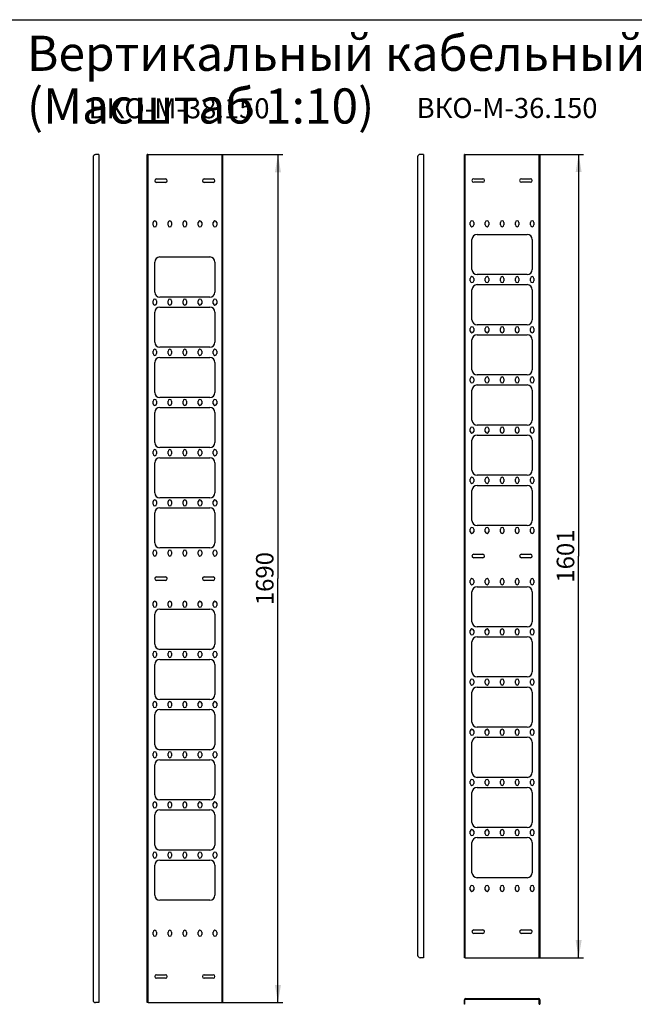
# Model space of a CAD drawing. Units: millimetres. Extents: x 0 to 594, y 0 to 420.
# Drawn here: x 200 to 323, y 224 to 420 of the extents above; entities that cross this region are included whole.
import ezdxf

# ---------------------------------------------------------------- set-up
doc = ezdxf.new("R2010")
doc.units = ezdxf.units.MM
doc.header["$LTSCALE"] = 32.67
doc.layers.get('0').update_dxf_attribs({"linetype": 'CONTINUOUS'})
doc.layers.add('02___PRT_ALL_AXES', color=7, linetype='CONTINUOUS')
doc.styles.get("Standard").update_dxf_attribs({"font": 'gost.ttf'})
doc.dimstyles.new('DIMSTYLE_5', dxfattribs={"dimtxt": 3.5, "dimasz": 3.5, "dimexe": 1, "dimexo": 0, "dimgap": 0.875, "dimtad": 1, "dimdec": 3, "dimlfac": 10, "dimtxsty": 'STANDARD', "dimblk": '_FILLED', "dimblk1": '_FILLED', "dimblk2": '_FILLED', "dimcen": 0.09, "dimadec": 0, "dimazin": 0, "dimtp": 1.2, "dimtm": 1.2, "dimtfac": 1, "dimtdec": 3, "dimtofl": 0, "dimtmove": 0, "dimatfit": 3, "dimldrblk": '_FILLED', "dimfxl": 1, "dimtolj": 1, "dimarcsym": 0})

# ---------------------------------------------------------------- blocks, each defined once
blk = doc.blocks.new('_FILLED')
at = {"color": 0, "linetype": 'BYBLOCK'}
blk.add_solid([(0, 0), (-1, 0.171), (-1, -0.171)], dxfattribs=at)
blk = doc.blocks.new('*D7')
at = {"color": 2, "linetype": 'CONTINUOUS'}
for p, q in [((240.52, 393.1), (252.81, 393.1)), ((251.81, 393.1), (251.81, 308.6)), ((251.81, 224.1), (251.81, 308.6)), ((240.52, 224.1), (252.81, 224.1))]:
    blk.add_line(p, q, dxfattribs=at)
at = {"color": 2, "linetype": 'CONTINUOUS', "xscale": 3.5, "yscale": 3.5, "zscale": 3.5}
for p, rotation in [((251.81, 393.1), 90), ((251.81, 224.1), 270)]:
    blk.add_blockref('_FILLED', p, dxfattribs=dict(at, rotation=rotation))
at = {"color": 2, "linetype": 'CONTINUOUS', "insert": (247.43, 308.6), "char_height": 3.5, "width": 8.3511, "attachment_point": 2, "rotation": 90, "line_spacing_factor": 0.9}
blk.add_mtext('1690', dxfattribs=at)
blk = doc.blocks.new('*D8')
at = {"color": 2, "linetype": 'CONTINUOUS'}
for p, q in [((303.75, 393.14), (312.75, 393.14)), ((311.75, 393.14), (311.75, 313.09)), ((311.75, 233.04), (311.75, 313.09)), ((303.75, 233.04), (312.75, 233.04))]:
    blk.add_line(p, q, dxfattribs=at)
at = {"color": 2, "linetype": 'CONTINUOUS', "xscale": 3.5, "yscale": 3.5, "zscale": 3.5}
for p, rotation in [((311.75, 393.14), 90), ((311.75, 233.04), 270)]:
    blk.add_blockref('_FILLED', p, dxfattribs=dict(at, rotation=rotation))
at = {"color": 2, "linetype": 'CONTINUOUS', "insert": (307.38, 313.09), "char_height": 3.5, "width": 7.5919, "attachment_point": 2, "rotation": 90, "line_spacing_factor": 0.9}
blk.add_mtext('1601', dxfattribs=at)

msp = doc.modelspace()

# ---------------------------------------------------------------- linework, layer by layer
at = {"color": 7, "linetype": 'CONTINUOUS'}
for p, q in [((0, 420), (594, 420)), ((225.85839, 393.10171), (225.75839, 393.10171)), ((225.85839, 393.10171), (225.85839, 224.10171)), ((225.9161, 393.10171), (240.75839, 393.10171)), ((240.65839, 224.10171), (240.65839, 393.10171)), ((289.09132, 393.13956), (288.99132, 393.13956)), ((289.09132, 393.13956), (289.09132, 233.03956)), ((289.14903, 393.13956), (303.99132, 393.13956)), ((303.89132, 233.03956), (303.89132, 393.13956)), ((227.60839, 388.25171), (229.40839, 388.25171)), ((229.40839, 387.55171), (227.60839, 387.55171)), ((237.10839, 388.25171), (238.90839, 388.25171)), ((238.90839, 387.55171), (237.10839, 387.55171)), ((290.84132, 388.28956), (292.64132, 388.28956)), ((292.64132, 387.58956), (290.84132, 387.58956)), ((300.34132, 388.28956), (302.14132, 388.28956)), ((302.14132, 387.58956), (300.34132, 387.58956)), ((226.90839, 379.05171), (226.90839, 379.55171)), ((227.60839, 379.55171), (227.60839, 379.05171)), ((229.90839, 379.05171), (229.90839, 379.55171)), ((230.60839, 379.55171), (230.60839, 379.05171)), ((232.90839, 379.05171), (232.90839, 379.55171)), ((233.60839, 379.55171), (233.60839, 379.05171)), ((235.90839, 379.05171), (235.90839, 379.55171)), ((236.60839, 379.55171), (236.60839, 379.05171)), ((238.90839, 379.05171), (238.90839, 379.55171)), ((239.60839, 379.55171), (239.60839, 379.05171)), ((290.14132, 379.08956), (290.14132, 379.58956)), ((290.84132, 379.58956), (290.84132, 379.08956)), ((293.14132, 379.08956), (293.14132, 379.58956)), ((293.84132, 379.58956), (293.84132, 379.08956)), ((296.14132, 379.08956), (296.14132, 379.58956)), ((296.84132, 379.58956), (296.84132, 379.08956)), ((299.14132, 379.08956), (299.14132, 379.58956)), ((299.84132, 379.58956), (299.84132, 379.08956)), ((302.14132, 379.08956), (302.14132, 379.58956)), ((302.84132, 379.58956), (302.84132, 379.08956)), ((290.49132, 330.18956), (290.49132, 336.18956)), ((291.49132, 337.18956), (301.49132, 337.18956)), ((302.49132, 336.18956), (302.49132, 330.18956)), ((227.25839, 325.70171), (227.25839, 331.70171)), ((228.25839, 332.70171), (238.25839, 332.70171)), ((239.25839, 331.70171), (239.25839, 325.70171)), ((290.14132, 327.93956), (290.14132, 328.43956)), ((290.84132, 328.43956), (290.84132, 327.93956)), ((301.49132, 329.18956), (291.49132, 329.18956)), ((293.14132, 327.93956), (293.14132, 328.43956)), ((293.84132, 328.43956), (293.84132, 327.93956)), ((296.14132, 327.93956), (296.14132, 328.43956)), ((296.84132, 328.43956), (296.84132, 327.93956)), ((299.14132, 327.93956), (299.14132, 328.43956)), ((299.84132, 328.43956), (299.84132, 327.93956)), ((302.14132, 327.93956), (302.14132, 328.43956)), ((302.84132, 328.43956), (302.84132, 327.93956)), ((290.49132, 320.18956), (290.49132, 326.18956)), ((291.49132, 327.18956), (301.49132, 327.18956)), ((302.49132, 326.18956), (302.49132, 320.18956)), ((226.90839, 323.45171), (226.90839, 323.95171)), ((227.60839, 323.95171), (227.60839, 323.45171)), ((238.25839, 324.70171), (228.25839, 324.70171)), ((229.90839, 323.45171), (229.90839, 323.95171)), ((230.60839, 323.95171), (230.60839, 323.45171)), ((232.90839, 323.45171), (232.90839, 323.95171)), ((233.60839, 323.95171), (233.60839, 323.45171)), ((235.90839, 323.45171), (235.90839, 323.95171)), ((236.60839, 323.95171), (236.60839, 323.45171)), ((238.90839, 323.45171), (238.90839, 323.95171)), ((239.60839, 323.95171), (239.60839, 323.45171)), ((228.25839, 322.70171), (238.25839, 322.70171)), ((227.25839, 315.70171), (227.25839, 321.70171)), ((239.25839, 321.70171), (239.25839, 315.70171)), ((290.14132, 317.93956), (290.14132, 318.43956)), ((290.84132, 318.43956), (290.84132, 317.93956)), ((301.49132, 319.18956), (291.49132, 319.18956)), ((293.14132, 317.93956), (293.14132, 318.43956)), ((293.84132, 318.43956), (293.84132, 317.93956)), ((296.14132, 317.93956), (296.14132, 318.43956)), ((296.84132, 318.43956), (296.84132, 317.93956)), ((299.14132, 317.93956), (299.14132, 318.43956)), ((299.84132, 318.43956), (299.84132, 317.93956)), ((302.14132, 317.93956), (302.14132, 318.43956)), ((302.84132, 318.43956), (302.84132, 317.93956)), ((238.25839, 314.70171), (228.25839, 314.70171)), ((226.90839, 313.45171), (226.90839, 313.95171)), ((227.60839, 313.95171), (227.60839, 313.45171)), ((229.90839, 313.45171), (229.90839, 313.95171)), ((230.60839, 313.95171), (230.60839, 313.45171)), ((232.90839, 313.45171), (232.90839, 313.95171)), ((233.60839, 313.95171), (233.60839, 313.45171)), ((235.90839, 313.45171), (235.90839, 313.95171)), ((236.60839, 313.95171), (236.60839, 313.45171)), ((238.90839, 313.45171), (238.90839, 313.95171)), ((239.60839, 313.95171), (239.60839, 313.45171)), ((290.84132, 313.43956), (292.64132, 313.43956)), ((292.64132, 312.73956), (290.84132, 312.73956)), ((300.34132, 313.43956), (302.14132, 313.43956)), ((302.14132, 312.73956), (300.34132, 312.73956)), ((227.60839, 308.95171), (229.40839, 308.95171)), ((229.40839, 308.25171), (227.60839, 308.25171)), ((237.10839, 308.95171), (238.90839, 308.95171)), ((238.90839, 308.25171), (237.10839, 308.25171)), ((290.14132, 307.73956), (290.14132, 308.23956)), ((290.84132, 308.23956), (290.84132, 307.73956)), ((293.14132, 307.73956), (293.14132, 308.23956)), ((293.84132, 308.23956), (293.84132, 307.73956)), ((296.14132, 307.73956), (296.14132, 308.23956)), ((296.84132, 308.23956), (296.84132, 307.73956)), ((299.14132, 307.73956), (299.14132, 308.23956)), ((299.84132, 308.23956), (299.84132, 307.73956)), ((302.14132, 307.73956), (302.14132, 308.23956)), ((302.84132, 308.23956), (302.84132, 307.73956)), ((291.49132, 306.98956), (301.49132, 306.98956)), ((290.49132, 299.98956), (290.49132, 305.98956)), ((302.49132, 305.98956), (302.49132, 299.98956)), ((226.90839, 303.25171), (226.90839, 303.75171)), ((227.60839, 303.75171), (227.60839, 303.25171)), ((228.25839, 302.50171), (238.25839, 302.50171)), ((229.90839, 303.25171), (229.90839, 303.75171)), ((230.60839, 303.75171), (230.60839, 303.25171)), ((232.90839, 303.25171), (232.90839, 303.75171)), ((233.60839, 303.75171), (233.60839, 303.25171)), ((235.90839, 303.25171), (235.90839, 303.75171)), ((236.60839, 303.75171), (236.60839, 303.25171)), ((238.90839, 303.25171), (238.90839, 303.75171)), ((239.60839, 303.75171), (239.60839, 303.25171)), ((227.25839, 295.50171), (227.25839, 301.50171)), ((239.25839, 301.50171), (239.25839, 295.50171)), ((301.49132, 298.98956), (291.49132, 298.98956)), ((290.14132, 297.73956), (290.14132, 298.23956)), ((290.84132, 298.23956), (290.84132, 297.73956)), ((291.49132, 296.98956), (301.49132, 296.98956)), ((293.14132, 297.73956), (293.14132, 298.23956)), ((293.84132, 298.23956), (293.84132, 297.73956)), ((296.14132, 297.73956), (296.14132, 298.23956)), ((296.84132, 298.23956), (296.84132, 297.73956)), ((299.14132, 297.73956), (299.14132, 298.23956)), ((299.84132, 298.23956), (299.84132, 297.73956)), ((302.14132, 297.73956), (302.14132, 298.23956)), ((302.84132, 298.23956), (302.84132, 297.73956)), ((238.25839, 294.50171), (228.25839, 294.50171)), ((290.49132, 289.98956), (290.49132, 295.98956)), ((302.49132, 295.98956), (302.49132, 289.98956)), ((226.90839, 293.25171), (226.90839, 293.75171)), ((227.60839, 293.75171), (227.60839, 293.25171)), ((228.25839, 292.50171), (238.25839, 292.50171)), ((229.90839, 293.25171), (229.90839, 293.75171)), ((230.60839, 293.75171), (230.60839, 293.25171)), ((232.90839, 293.25171), (232.90839, 293.75171)), ((233.60839, 293.75171), (233.60839, 293.25171)), ((235.90839, 293.25171), (235.90839, 293.75171)), ((236.60839, 293.75171), (236.60839, 293.25171)), ((238.90839, 293.25171), (238.90839, 293.75171)), ((239.60839, 293.75171), (239.60839, 293.25171)), ((227.25839, 285.50171), (227.25839, 291.50171)), ((239.25839, 291.50171), (239.25839, 285.50171)), ((301.49132, 288.98956), (291.49132, 288.98956)), ((238.25839, 284.50171), (228.25839, 284.50171)), ((290.14132, 246.58956), (290.14132, 247.08956)), ((290.84132, 247.08956), (290.84132, 246.58956)), ((293.14132, 246.58956), (293.14132, 247.08956)), ((293.84132, 247.08956), (293.84132, 246.58956)), ((296.14132, 246.58956), (296.14132, 247.08956)), ((296.84132, 247.08956), (296.84132, 246.58956)), ((299.14132, 246.58956), (299.14132, 247.08956)), ((299.84132, 247.08956), (299.84132, 246.58956)), ((302.14132, 246.58956), (302.14132, 247.08956)), ((302.84132, 247.08956), (302.84132, 246.58956)), ((226.90839, 237.65171), (226.90839, 238.15171)), ((227.60839, 238.15171), (227.60839, 237.65171)), ((229.90839, 237.65171), (229.90839, 238.15171)), ((230.60839, 238.15171), (230.60839, 237.65171)), ((232.90839, 237.65171), (232.90839, 238.15171)), ((233.60839, 238.15171), (233.60839, 237.65171)), ((235.90839, 237.65171), (235.90839, 238.15171)), ((236.60839, 238.15171), (236.60839, 237.65171)), ((238.90839, 237.65171), (238.90839, 238.15171)), ((239.60839, 238.15171), (239.60839, 237.65171)), ((290.84132, 238.58956), (292.64132, 238.58956)), ((292.64132, 237.88956), (290.84132, 237.88956)), ((300.34132, 238.58956), (302.14132, 238.58956)), ((302.14132, 237.88956), (300.34132, 237.88956)), ((289.09132, 233.03956), (288.99132, 233.03956)), ((289.14903, 233.03956), (303.99132, 233.03956)), ((227.60839, 229.65171), (229.40839, 229.65171)), ((237.10839, 229.65171), (238.90839, 229.65171)), ((229.40839, 228.95171), (227.60839, 228.95171)), ((238.90839, 228.95171), (237.10839, 228.95171)), ((225.85839, 224.10171), (225.75839, 224.10171)), ((225.9161, 224.10171), (240.75839, 224.10171)), ((289.09132, 223.75197), (288.99132, 223.75197)), ((289.09132, 223.75197), (289.09132, 224.66197)), ((289.23132, 224.80197), (303.75132, 224.80197)), ((303.89132, 223.75197), (303.89132, 224.66197)), ((303.89132, 223.75197), (303.99132, 223.75197))]:
    msp.add_line(p, q, dxfattribs=at)
at = {"color": 3, "linetype": 'CONTINUOUS'}
for p, q in [((214.96849, 392.60171), (214.96849, 224.60171)), ((216.11849, 393.10171), (215.46849, 393.10171)), ((216.11849, 393.10171), (216.11849, 224.10171)), ((225.75839, 224.10171), (225.75839, 393.10171)), ((240.75839, 393.10171), (240.75839, 224.10171)), ((279.65796, 392.63956), (279.65796, 233.53956)), ((280.80796, 393.13956), (280.15796, 393.13956)), ((280.80796, 393.13956), (280.80796, 233.03956)), ((288.99132, 233.03956), (288.99132, 393.13956)), ((303.99132, 393.13956), (303.99132, 233.03956)), ((280.80796, 233.03956), (280.15796, 233.03956)), ((216.11849, 224.10171), (215.46849, 224.10171)), ((288.99132, 223.75197), (288.99132, 224.66197)), ((289.23132, 224.90197), (303.75132, 224.90197)), ((303.99132, 224.66197), (303.99132, 223.75197))]:
    msp.add_line(p, q, dxfattribs=at)
for centre, radius, start, end in [((215.46849, 392.60171), 0.5, 90, 180), ((280.15796, 392.63956), 0.5, 90, 180), ((280.15796, 233.53956), 0.5, 180, 270), ((215.46849, 224.60171), 0.5, 180, 270), ((289.23132, 224.66197), 0.24, 90, 180), ((303.75132, 224.66197), 0.24, 0, 90)]:
    msp.add_arc(centre, radius, start, end, dxfattribs=at)
at = {"color": 7, "linetype": 'CONTINUOUS'}
for centre, radius, start, end in [((227.60839, 387.90171), 0.35, 90, 270), ((229.40839, 387.90171), 0.35, 270, 90), ((237.10839, 387.90171), 0.35, 90, 270), ((238.90839, 387.90171), 0.35, 270, 90), ((290.84132, 387.93956), 0.35, 90, 270), ((292.64132, 387.93956), 0.35, 270, 90), ((300.34132, 387.93956), 0.35, 90, 270), ((302.14132, 387.93956), 0.35, 270, 90), ((227.25839, 379.55171), 0.35, 0, 180), ((227.25839, 379.05171), 0.35, 180, 360), ((230.25839, 379.55171), 0.35, 0, 180), ((230.25839, 379.05171), 0.35, 180, 360), ((233.25839, 379.55171), 0.35, 0, 180), ((233.25839, 379.05171), 0.35, 180, 360), ((236.25839, 379.55171), 0.35, 0, 180), ((236.25839, 379.05171), 0.35, 180, 360), ((239.25839, 379.55171), 0.35, 0, 180), ((239.25839, 379.05171), 0.35, 180, 360), ((290.49132, 379.58956), 0.35, 0, 180), ((290.49132, 379.08956), 0.35, 180, 360), ((293.49132, 379.58956), 0.35, 0, 180), ((293.49132, 379.08956), 0.35, 180, 360), ((296.49132, 379.58956), 0.35, 0, 180), ((296.49132, 379.08956), 0.35, 180, 360), ((299.49132, 379.58956), 0.35, 0, 180), ((299.49132, 379.08956), 0.35, 180, 360), ((302.49132, 379.58956), 0.35, 0, 180), ((302.49132, 379.08956), 0.35, 180, 360), ((291.49132, 336.18956), 1, 90, 180), ((301.49132, 336.18956), 1, 0, 90), ((228.25839, 331.70171), 1, 90, 180), ((238.25839, 331.70171), 1, 0, 90), ((291.49132, 330.18956), 1, 180, 270), ((301.49132, 330.18956), 1, 270, 360), ((290.49132, 328.43956), 0.35, 0, 180), ((290.49132, 327.93956), 0.35, 180, 360), ((293.49132, 328.43956), 0.35, 0, 180), ((293.49132, 327.93956), 0.35, 180, 360), ((296.49132, 328.43956), 0.35, 0, 180), ((296.49132, 327.93956), 0.35, 180, 360), ((299.49132, 328.43956), 0.35, 0, 180), ((299.49132, 327.93956), 0.35, 180, 360), ((302.49132, 328.43956), 0.35, 0, 180), ((302.49132, 327.93956), 0.35, 180, 360), ((291.49132, 326.18956), 1, 90, 180), ((301.49132, 326.18956), 1, 0, 90), ((227.25839, 323.95171), 0.35, 0, 180), ((228.25839, 325.70171), 1, 180, 270), ((230.25839, 323.95171), 0.35, 0, 180), ((233.25839, 323.95171), 0.35, 0, 180), ((236.25839, 323.95171), 0.35, 0, 180), ((238.25839, 325.70171), 1, 270, 360), ((239.25839, 323.95171), 0.35, 0, 180), ((227.25839, 323.45171), 0.35, 180, 360), ((228.25839, 321.70171), 1, 90, 180), ((230.25839, 323.45171), 0.35, 180, 360), ((233.25839, 323.45171), 0.35, 180, 360), ((236.25839, 323.45171), 0.35, 180, 360), ((238.25839, 321.70171), 1, 0, 90), ((239.25839, 323.45171), 0.35, 180, 360), ((291.49132, 320.18956), 1, 180, 270), ((301.49132, 320.18956), 1, 270, 360), ((290.49132, 318.43956), 0.35, 0, 180), ((290.49132, 317.93956), 0.35, 180, 360), ((293.49132, 318.43956), 0.35, 0, 180), ((293.49132, 317.93956), 0.35, 180, 360), ((296.49132, 318.43956), 0.35, 0, 180), ((296.49132, 317.93956), 0.35, 180, 360), ((299.49132, 318.43956), 0.35, 0, 180), ((299.49132, 317.93956), 0.35, 180, 360), ((302.49132, 318.43956), 0.35, 0, 180), ((302.49132, 317.93956), 0.35, 180, 360), ((227.25839, 313.95171), 0.35, 0, 180), ((228.25839, 315.70171), 1, 180, 270), ((230.25839, 313.95171), 0.35, 0, 180), ((233.25839, 313.95171), 0.35, 0, 180), ((236.25839, 313.95171), 0.35, 0, 180), ((238.25839, 315.70171), 1, 270, 360), ((239.25839, 313.95171), 0.35, 0, 180), ((227.25839, 313.45171), 0.35, 180, 360), ((230.25839, 313.45171), 0.35, 180, 360), ((233.25839, 313.45171), 0.35, 180, 360), ((236.25839, 313.45171), 0.35, 180, 360), ((239.25839, 313.45171), 0.35, 180, 360), ((290.84132, 313.08956), 0.35, 90, 270), ((292.64132, 313.08956), 0.35, 270, 90), ((300.34132, 313.08956), 0.35, 90, 270), ((302.14132, 313.08956), 0.35, 270, 90), ((227.60839, 308.60171), 0.35, 90, 270), ((229.40839, 308.60171), 0.35, 270, 90), ((237.10839, 308.60171), 0.35, 90, 270), ((238.90839, 308.60171), 0.35, 270, 90), ((290.49132, 308.23956), 0.35, 0, 180), ((293.49132, 308.23956), 0.35, 0, 180), ((296.49132, 308.23956), 0.35, 0, 180), ((299.49132, 308.23956), 0.35, 0, 180), ((302.49132, 308.23956), 0.35, 0, 180), ((290.49132, 307.73956), 0.35, 180, 360), ((291.49132, 305.98956), 1, 90, 180), ((293.49132, 307.73956), 0.35, 180, 360), ((296.49132, 307.73956), 0.35, 180, 360), ((299.49132, 307.73956), 0.35, 180, 360), ((301.49132, 305.98956), 1, 0, 90), ((302.49132, 307.73956), 0.35, 180, 360), ((227.25839, 303.75171), 0.35, 0, 180), ((227.25839, 303.25171), 0.35, 180, 360), ((228.25839, 301.50171), 1, 90, 180), ((230.25839, 303.75171), 0.35, 0, 180), ((230.25839, 303.25171), 0.35, 180, 360), ((233.25839, 303.75171), 0.35, 0, 180), ((233.25839, 303.25171), 0.35, 180, 360), ((236.25839, 303.75171), 0.35, 0, 180), ((236.25839, 303.25171), 0.35, 180, 360), ((238.25839, 301.50171), 1, 0, 90), ((239.25839, 303.75171), 0.35, 0, 180), ((239.25839, 303.25171), 0.35, 180, 360), ((290.49132, 298.23956), 0.35, 0, 180), ((291.49132, 299.98956), 1, 180, 270), ((293.49132, 298.23956), 0.35, 0, 180), ((296.49132, 298.23956), 0.35, 0, 180), ((299.49132, 298.23956), 0.35, 0, 180), ((301.49132, 299.98956), 1, 270, 360), ((302.49132, 298.23956), 0.35, 0, 180), ((290.49132, 297.73956), 0.35, 180, 360), ((291.49132, 295.98956), 1, 90, 180), ((293.49132, 297.73956), 0.35, 180, 360), ((296.49132, 297.73956), 0.35, 180, 360), ((299.49132, 297.73956), 0.35, 180, 360), ((301.49132, 295.98956), 1, 0, 90), ((302.49132, 297.73956), 0.35, 180, 360), ((228.25839, 295.50171), 1, 180, 270), ((238.25839, 295.50171), 1, 270, 360), ((227.25839, 293.75171), 0.35, 0, 180), ((227.25839, 293.25171), 0.35, 180, 360), ((228.25839, 291.50171), 1, 90, 180), ((230.25839, 293.75171), 0.35, 0, 180), ((230.25839, 293.25171), 0.35, 180, 360), ((233.25839, 293.75171), 0.35, 0, 180), ((233.25839, 293.25171), 0.35, 180, 360), ((236.25839, 293.75171), 0.35, 0, 180), ((236.25839, 293.25171), 0.35, 180, 360), ((238.25839, 291.50171), 1, 0, 90), ((239.25839, 293.75171), 0.35, 0, 180), ((239.25839, 293.25171), 0.35, 180, 360), ((291.49132, 289.98956), 1, 180, 270), ((301.49132, 289.98956), 1, 270, 360), ((228.25839, 285.50171), 1, 180, 270), ((238.25839, 285.50171), 1, 270, 360), ((290.49132, 247.08956), 0.35, 0, 180), ((293.49132, 247.08956), 0.35, 0, 180), ((296.49132, 247.08956), 0.35, 0, 180), ((299.49132, 247.08956), 0.35, 0, 180), ((302.49132, 247.08956), 0.35, 0, 180), ((290.49132, 246.58956), 0.35, 180, 360), ((293.49132, 246.58956), 0.35, 180, 360), ((296.49132, 246.58956), 0.35, 180, 360), ((299.49132, 246.58956), 0.35, 180, 360), ((302.49132, 246.58956), 0.35, 180, 360), ((227.25839, 238.15171), 0.35, 0, 180), ((227.25839, 237.65171), 0.35, 180, 360), ((230.25839, 238.15171), 0.35, 0, 180), ((230.25839, 237.65171), 0.35, 180, 360), ((233.25839, 238.15171), 0.35, 0, 180), ((233.25839, 237.65171), 0.35, 180, 360), ((236.25839, 238.15171), 0.35, 0, 180), ((236.25839, 237.65171), 0.35, 180, 360), ((239.25839, 238.15171), 0.35, 0, 180), ((239.25839, 237.65171), 0.35, 180, 360), ((290.84132, 238.23956), 0.35, 90, 270), ((292.64132, 238.23956), 0.35, 270, 90), ((300.34132, 238.23956), 0.35, 90, 270), ((302.14132, 238.23956), 0.35, 270, 90), ((227.60839, 229.30171), 0.35, 90, 270), ((229.40839, 229.30171), 0.35, 270, 90), ((237.10839, 229.30171), 0.35, 90, 270), ((238.90839, 229.30171), 0.35, 270, 90), ((289.23132, 224.66197), 0.14, 90, 180), ((303.75132, 224.66197), 0.14, 0, 90)]:
    msp.add_arc(centre, radius, start, end, dxfattribs=at)
at = {"layer": '02___PRT_ALL_AXES', "color": 7, "linetype": 'CONTINUOUS'}
for p, q in [((291.49132, 377.18956), (301.49132, 377.18956)), ((290.49132, 370.18956), (290.49132, 376.18956)), ((302.49132, 376.18956), (302.49132, 370.18956)), ((227.25839, 365.70171), (227.25839, 371.70171)), ((228.25839, 372.70171), (238.25839, 372.70171)), ((239.25839, 371.70171), (239.25839, 365.70171)), ((301.49132, 369.18956), (291.49132, 369.18956)), ((290.14132, 367.93956), (290.14132, 368.43956)), ((290.84132, 368.43956), (290.84132, 367.93956)), ((291.49132, 367.18956), (301.49132, 367.18956)), ((293.14132, 367.93956), (293.14132, 368.43956)), ((293.84132, 368.43956), (293.84132, 367.93956)), ((296.14132, 367.93956), (296.14132, 368.43956)), ((296.84132, 368.43956), (296.84132, 367.93956)), ((299.14132, 367.93956), (299.14132, 368.43956)), ((299.84132, 368.43956), (299.84132, 367.93956)), ((302.14132, 367.93956), (302.14132, 368.43956)), ((302.84132, 368.43956), (302.84132, 367.93956)), ((290.49132, 360.18956), (290.49132, 366.18956)), ((302.49132, 366.18956), (302.49132, 360.18956)), ((226.90839, 363.45171), (226.90839, 363.95171)), ((227.60839, 363.95171), (227.60839, 363.45171)), ((238.25839, 364.70171), (228.25839, 364.70171)), ((229.90839, 363.45171), (229.90839, 363.95171)), ((230.60839, 363.95171), (230.60839, 363.45171)), ((232.90839, 363.45171), (232.90839, 363.95171)), ((233.60839, 363.95171), (233.60839, 363.45171)), ((235.90839, 363.45171), (235.90839, 363.95171)), ((236.60839, 363.95171), (236.60839, 363.45171)), ((238.90839, 363.45171), (238.90839, 363.95171)), ((239.60839, 363.95171), (239.60839, 363.45171)), ((227.25839, 355.70171), (227.25839, 361.70171)), ((228.25839, 362.70171), (238.25839, 362.70171)), ((239.25839, 361.70171), (239.25839, 355.70171)), ((301.49132, 359.18956), (291.49132, 359.18956)), ((290.14132, 357.93956), (290.14132, 358.43956)), ((290.84132, 358.43956), (290.84132, 357.93956)), ((291.49132, 357.18956), (301.49132, 357.18956)), ((293.14132, 357.93956), (293.14132, 358.43956)), ((293.84132, 358.43956), (293.84132, 357.93956)), ((296.14132, 357.93956), (296.14132, 358.43956)), ((296.84132, 358.43956), (296.84132, 357.93956)), ((299.14132, 357.93956), (299.14132, 358.43956)), ((299.84132, 358.43956), (299.84132, 357.93956)), ((302.14132, 357.93956), (302.14132, 358.43956)), ((302.84132, 358.43956), (302.84132, 357.93956)), ((290.49132, 350.18956), (290.49132, 356.18956)), ((302.49132, 356.18956), (302.49132, 350.18956)), ((226.90839, 353.45171), (226.90839, 353.95171)), ((227.60839, 353.95171), (227.60839, 353.45171)), ((238.25839, 354.70171), (228.25839, 354.70171)), ((229.90839, 353.45171), (229.90839, 353.95171)), ((230.60839, 353.95171), (230.60839, 353.45171)), ((232.90839, 353.45171), (232.90839, 353.95171)), ((233.60839, 353.95171), (233.60839, 353.45171)), ((235.90839, 353.45171), (235.90839, 353.95171)), ((236.60839, 353.95171), (236.60839, 353.45171)), ((238.90839, 353.45171), (238.90839, 353.95171)), ((239.60839, 353.95171), (239.60839, 353.45171)), ((227.25839, 345.70171), (227.25839, 351.70171)), ((228.25839, 352.70171), (238.25839, 352.70171)), ((239.25839, 351.70171), (239.25839, 345.70171)), ((290.14132, 347.93956), (290.14132, 348.43956)), ((290.84132, 348.43956), (290.84132, 347.93956)), ((301.49132, 349.18956), (291.49132, 349.18956)), ((293.14132, 347.93956), (293.14132, 348.43956)), ((293.84132, 348.43956), (293.84132, 347.93956)), ((296.14132, 347.93956), (296.14132, 348.43956)), ((296.84132, 348.43956), (296.84132, 347.93956)), ((299.14132, 347.93956), (299.14132, 348.43956)), ((299.84132, 348.43956), (299.84132, 347.93956)), ((302.14132, 347.93956), (302.14132, 348.43956)), ((302.84132, 348.43956), (302.84132, 347.93956)), ((290.49132, 340.18956), (290.49132, 346.18956)), ((291.49132, 347.18956), (301.49132, 347.18956)), ((302.49132, 346.18956), (302.49132, 340.18956)), ((226.90839, 343.45171), (226.90839, 343.95171)), ((227.60839, 343.95171), (227.60839, 343.45171)), ((238.25839, 344.70171), (228.25839, 344.70171)), ((229.90839, 343.45171), (229.90839, 343.95171)), ((230.60839, 343.95171), (230.60839, 343.45171)), ((232.90839, 343.45171), (232.90839, 343.95171)), ((233.60839, 343.95171), (233.60839, 343.45171)), ((235.90839, 343.45171), (235.90839, 343.95171)), ((236.60839, 343.95171), (236.60839, 343.45171)), ((238.90839, 343.45171), (238.90839, 343.95171)), ((239.60839, 343.95171), (239.60839, 343.45171)), ((227.25839, 335.70171), (227.25839, 341.70171)), ((228.25839, 342.70171), (238.25839, 342.70171)), ((239.25839, 341.70171), (239.25839, 335.70171)), ((290.14132, 337.93956), (290.14132, 338.43956)), ((290.84132, 338.43956), (290.84132, 337.93956)), ((301.49132, 339.18956), (291.49132, 339.18956)), ((293.14132, 337.93956), (293.14132, 338.43956)), ((293.84132, 338.43956), (293.84132, 337.93956)), ((296.14132, 337.93956), (296.14132, 338.43956)), ((296.84132, 338.43956), (296.84132, 337.93956)), ((299.14132, 337.93956), (299.14132, 338.43956)), ((299.84132, 338.43956), (299.84132, 337.93956)), ((302.14132, 337.93956), (302.14132, 338.43956)), ((302.84132, 338.43956), (302.84132, 337.93956)), ((226.90839, 333.45171), (226.90839, 333.95171)), ((227.60839, 333.95171), (227.60839, 333.45171)), ((238.25839, 334.70171), (228.25839, 334.70171)), ((229.90839, 333.45171), (229.90839, 333.95171)), ((230.60839, 333.95171), (230.60839, 333.45171)), ((232.90839, 333.45171), (232.90839, 333.95171)), ((233.60839, 333.95171), (233.60839, 333.45171)), ((235.90839, 333.45171), (235.90839, 333.95171)), ((236.60839, 333.95171), (236.60839, 333.45171)), ((238.90839, 333.45171), (238.90839, 333.95171)), ((239.60839, 333.95171), (239.60839, 333.45171)), ((290.14132, 287.73956), (290.14132, 288.23956)), ((290.84132, 288.23956), (290.84132, 287.73956)), ((291.49132, 286.98956), (301.49132, 286.98956)), ((293.14132, 287.73956), (293.14132, 288.23956)), ((293.84132, 288.23956), (293.84132, 287.73956)), ((296.14132, 287.73956), (296.14132, 288.23956)), ((296.84132, 288.23956), (296.84132, 287.73956)), ((299.14132, 287.73956), (299.14132, 288.23956)), ((299.84132, 288.23956), (299.84132, 287.73956)), ((302.14132, 287.73956), (302.14132, 288.23956)), ((302.84132, 288.23956), (302.84132, 287.73956)), ((290.49132, 279.98956), (290.49132, 285.98956)), ((302.49132, 285.98956), (302.49132, 279.98956)), ((226.90839, 283.25171), (226.90839, 283.75171)), ((227.60839, 283.75171), (227.60839, 283.25171)), ((229.90839, 283.25171), (229.90839, 283.75171)), ((230.60839, 283.75171), (230.60839, 283.25171)), ((232.90839, 283.25171), (232.90839, 283.75171)), ((233.60839, 283.75171), (233.60839, 283.25171)), ((235.90839, 283.25171), (235.90839, 283.75171)), ((236.60839, 283.75171), (236.60839, 283.25171)), ((238.90839, 283.25171), (238.90839, 283.75171)), ((239.60839, 283.75171), (239.60839, 283.25171)), ((227.25839, 275.50171), (227.25839, 281.50171)), ((228.25839, 282.50171), (238.25839, 282.50171)), ((239.25839, 281.50171), (239.25839, 275.50171)), ((301.49132, 278.98956), (291.49132, 278.98956)), ((290.14132, 277.73956), (290.14132, 278.23956)), ((290.84132, 278.23956), (290.84132, 277.73956)), ((291.49132, 276.98956), (301.49132, 276.98956)), ((293.14132, 277.73956), (293.14132, 278.23956)), ((293.84132, 278.23956), (293.84132, 277.73956)), ((296.14132, 277.73956), (296.14132, 278.23956)), ((296.84132, 278.23956), (296.84132, 277.73956)), ((299.14132, 277.73956), (299.14132, 278.23956)), ((299.84132, 278.23956), (299.84132, 277.73956)), ((302.14132, 277.73956), (302.14132, 278.23956)), ((302.84132, 278.23956), (302.84132, 277.73956)), ((290.49132, 269.98956), (290.49132, 275.98956)), ((302.49132, 275.98956), (302.49132, 269.98956)), ((226.90839, 273.25171), (226.90839, 273.75171)), ((227.60839, 273.75171), (227.60839, 273.25171)), ((238.25839, 274.50171), (228.25839, 274.50171)), ((229.90839, 273.25171), (229.90839, 273.75171)), ((230.60839, 273.75171), (230.60839, 273.25171)), ((232.90839, 273.25171), (232.90839, 273.75171)), ((233.60839, 273.75171), (233.60839, 273.25171)), ((235.90839, 273.25171), (235.90839, 273.75171)), ((236.60839, 273.75171), (236.60839, 273.25171)), ((238.90839, 273.25171), (238.90839, 273.75171)), ((239.60839, 273.75171), (239.60839, 273.25171)), ((227.25839, 265.50171), (227.25839, 271.50171)), ((228.25839, 272.50171), (238.25839, 272.50171)), ((239.25839, 271.50171), (239.25839, 265.50171)), ((301.49132, 268.98956), (291.49132, 268.98956)), ((290.14132, 267.73956), (290.14132, 268.23956)), ((290.84132, 268.23956), (290.84132, 267.73956)), ((291.49132, 266.98956), (301.49132, 266.98956)), ((293.14132, 267.73956), (293.14132, 268.23956)), ((293.84132, 268.23956), (293.84132, 267.73956)), ((296.14132, 267.73956), (296.14132, 268.23956)), ((296.84132, 268.23956), (296.84132, 267.73956)), ((299.14132, 267.73956), (299.14132, 268.23956)), ((299.84132, 268.23956), (299.84132, 267.73956)), ((302.14132, 267.73956), (302.14132, 268.23956)), ((302.84132, 268.23956), (302.84132, 267.73956)), ((290.49132, 259.98956), (290.49132, 265.98956)), ((302.49132, 265.98956), (302.49132, 259.98956)), ((226.90839, 263.25171), (226.90839, 263.75171)), ((227.60839, 263.75171), (227.60839, 263.25171)), ((238.25839, 264.50171), (228.25839, 264.50171)), ((229.90839, 263.25171), (229.90839, 263.75171)), ((230.60839, 263.75171), (230.60839, 263.25171)), ((232.90839, 263.25171), (232.90839, 263.75171)), ((233.60839, 263.75171), (233.60839, 263.25171)), ((235.90839, 263.25171), (235.90839, 263.75171)), ((236.60839, 263.75171), (236.60839, 263.25171)), ((238.90839, 263.25171), (238.90839, 263.75171)), ((239.60839, 263.75171), (239.60839, 263.25171)), ((227.25839, 255.50171), (227.25839, 261.50171)), ((228.25839, 262.50171), (238.25839, 262.50171)), ((239.25839, 261.50171), (239.25839, 255.50171)), ((290.14132, 257.73956), (290.14132, 258.23956)), ((290.84132, 258.23956), (290.84132, 257.73956)), ((301.49132, 258.98956), (291.49132, 258.98956)), ((293.14132, 257.73956), (293.14132, 258.23956)), ((293.84132, 258.23956), (293.84132, 257.73956)), ((296.14132, 257.73956), (296.14132, 258.23956)), ((296.84132, 258.23956), (296.84132, 257.73956)), ((299.14132, 257.73956), (299.14132, 258.23956)), ((299.84132, 258.23956), (299.84132, 257.73956)), ((302.14132, 257.73956), (302.14132, 258.23956)), ((302.84132, 258.23956), (302.84132, 257.73956)), ((290.49132, 249.98956), (290.49132, 255.98956)), ((291.49132, 256.98956), (301.49132, 256.98956)), ((302.49132, 255.98956), (302.49132, 249.98956)), ((226.90839, 253.25171), (226.90839, 253.75171)), ((227.60839, 253.75171), (227.60839, 253.25171)), ((238.25839, 254.50171), (228.25839, 254.50171)), ((229.90839, 253.25171), (229.90839, 253.75171)), ((230.60839, 253.75171), (230.60839, 253.25171)), ((232.90839, 253.25171), (232.90839, 253.75171)), ((233.60839, 253.75171), (233.60839, 253.25171)), ((235.90839, 253.25171), (235.90839, 253.75171)), ((236.60839, 253.75171), (236.60839, 253.25171)), ((238.90839, 253.25171), (238.90839, 253.75171)), ((239.60839, 253.75171), (239.60839, 253.25171)), ((227.25839, 245.50171), (227.25839, 251.50171)), ((228.25839, 252.50171), (238.25839, 252.50171)), ((239.25839, 251.50171), (239.25839, 245.50171)), ((301.49132, 248.98956), (291.49132, 248.98956)), ((238.25839, 244.50171), (228.25839, 244.50171))]:
    msp.add_line(p, q, dxfattribs=at)
for centre, radius, start, end in [((291.49132, 376.18956), 1, 90, 180), ((301.49132, 376.18956), 1, 0, 90), ((228.25839, 371.70171), 1, 90, 180), ((238.25839, 371.70171), 1, 0, 90), ((291.49132, 370.18956), 1, 180, 270), ((301.49132, 370.18956), 1, 270, 360), ((290.49132, 368.43956), 0.35, 0, 180), ((290.49132, 367.93956), 0.35, 180, 360), ((291.49132, 366.18956), 1, 90, 180), ((293.49132, 368.43956), 0.35, 0, 180), ((293.49132, 367.93956), 0.35, 180, 360), ((296.49132, 368.43956), 0.35, 0, 180), ((296.49132, 367.93956), 0.35, 180, 360), ((299.49132, 368.43956), 0.35, 0, 180), ((299.49132, 367.93956), 0.35, 180, 360), ((301.49132, 366.18956), 1, 0, 90), ((302.49132, 368.43956), 0.35, 0, 180), ((302.49132, 367.93956), 0.35, 180, 360), ((228.25839, 365.70171), 1, 180, 270), ((238.25839, 365.70171), 1, 270, 360), ((227.25839, 363.95171), 0.35, 0, 180), ((227.25839, 363.45171), 0.35, 180, 360), ((230.25839, 363.95171), 0.35, 0, 180), ((230.25839, 363.45171), 0.35, 180, 360), ((233.25839, 363.95171), 0.35, 0, 180), ((233.25839, 363.45171), 0.35, 180, 360), ((236.25839, 363.95171), 0.35, 0, 180), ((236.25839, 363.45171), 0.35, 180, 360), ((239.25839, 363.95171), 0.35, 0, 180), ((239.25839, 363.45171), 0.35, 180, 360), ((228.25839, 361.70171), 1, 90, 180), ((238.25839, 361.70171), 1, 0, 90), ((291.49132, 360.18956), 1, 180, 270), ((301.49132, 360.18956), 1, 270, 360), ((290.49132, 358.43956), 0.35, 0, 180), ((290.49132, 357.93956), 0.35, 180, 360), ((291.49132, 356.18956), 1, 90, 180), ((293.49132, 358.43956), 0.35, 0, 180), ((293.49132, 357.93956), 0.35, 180, 360), ((296.49132, 358.43956), 0.35, 0, 180), ((296.49132, 357.93956), 0.35, 180, 360), ((299.49132, 358.43956), 0.35, 0, 180), ((299.49132, 357.93956), 0.35, 180, 360), ((301.49132, 356.18956), 1, 0, 90), ((302.49132, 358.43956), 0.35, 0, 180), ((302.49132, 357.93956), 0.35, 180, 360), ((228.25839, 355.70171), 1, 180, 270), ((238.25839, 355.70171), 1, 270, 360), ((227.25839, 353.95171), 0.35, 0, 180), ((227.25839, 353.45171), 0.35, 180, 360), ((230.25839, 353.95171), 0.35, 0, 180), ((230.25839, 353.45171), 0.35, 180, 360), ((233.25839, 353.95171), 0.35, 0, 180), ((233.25839, 353.45171), 0.35, 180, 360), ((236.25839, 353.95171), 0.35, 0, 180), ((236.25839, 353.45171), 0.35, 180, 360), ((239.25839, 353.95171), 0.35, 0, 180), ((239.25839, 353.45171), 0.35, 180, 360), ((228.25839, 351.70171), 1, 90, 180), ((238.25839, 351.70171), 1, 0, 90), ((291.49132, 350.18956), 1, 180, 270), ((301.49132, 350.18956), 1, 270, 360), ((290.49132, 348.43956), 0.35, 0, 180), ((290.49132, 347.93956), 0.35, 180, 360), ((293.49132, 348.43956), 0.35, 0, 180), ((293.49132, 347.93956), 0.35, 180, 360), ((296.49132, 348.43956), 0.35, 0, 180), ((296.49132, 347.93956), 0.35, 180, 360), ((299.49132, 348.43956), 0.35, 0, 180), ((299.49132, 347.93956), 0.35, 180, 360), ((302.49132, 348.43956), 0.35, 0, 180), ((302.49132, 347.93956), 0.35, 180, 360), ((228.25839, 345.70171), 1, 180, 270), ((238.25839, 345.70171), 1, 270, 360), ((291.49132, 346.18956), 1, 90, 180), ((301.49132, 346.18956), 1, 0, 90), ((227.25839, 343.95171), 0.35, 0, 180), ((227.25839, 343.45171), 0.35, 180, 360), ((230.25839, 343.95171), 0.35, 0, 180), ((230.25839, 343.45171), 0.35, 180, 360), ((233.25839, 343.95171), 0.35, 0, 180), ((233.25839, 343.45171), 0.35, 180, 360), ((236.25839, 343.95171), 0.35, 0, 180), ((236.25839, 343.45171), 0.35, 180, 360), ((239.25839, 343.95171), 0.35, 0, 180), ((239.25839, 343.45171), 0.35, 180, 360), ((228.25839, 341.70171), 1, 90, 180), ((238.25839, 341.70171), 1, 0, 90), ((291.49132, 340.18956), 1, 180, 270), ((301.49132, 340.18956), 1, 270, 360), ((290.49132, 338.43956), 0.35, 0, 180), ((290.49132, 337.93956), 0.35, 180, 360), ((293.49132, 338.43956), 0.35, 0, 180), ((293.49132, 337.93956), 0.35, 180, 360), ((296.49132, 338.43956), 0.35, 0, 180), ((296.49132, 337.93956), 0.35, 180, 360), ((299.49132, 338.43956), 0.35, 0, 180), ((299.49132, 337.93956), 0.35, 180, 360), ((302.49132, 338.43956), 0.35, 0, 180), ((302.49132, 337.93956), 0.35, 180, 360), ((228.25839, 335.70171), 1, 180, 270), ((238.25839, 335.70171), 1, 270, 360), ((227.25839, 333.95171), 0.35, 0, 180), ((230.25839, 333.95171), 0.35, 0, 180), ((233.25839, 333.95171), 0.35, 0, 180), ((236.25839, 333.95171), 0.35, 0, 180), ((239.25839, 333.95171), 0.35, 0, 180), ((227.25839, 333.45171), 0.35, 180, 360), ((230.25839, 333.45171), 0.35, 180, 360), ((233.25839, 333.45171), 0.35, 180, 360), ((236.25839, 333.45171), 0.35, 180, 360), ((239.25839, 333.45171), 0.35, 180, 360), ((290.49132, 288.23956), 0.35, 0, 180), ((293.49132, 288.23956), 0.35, 0, 180), ((296.49132, 288.23956), 0.35, 0, 180), ((299.49132, 288.23956), 0.35, 0, 180), ((302.49132, 288.23956), 0.35, 0, 180), ((290.49132, 287.73956), 0.35, 180, 360), ((291.49132, 285.98956), 1, 90, 180), ((293.49132, 287.73956), 0.35, 180, 360), ((296.49132, 287.73956), 0.35, 180, 360), ((299.49132, 287.73956), 0.35, 180, 360), ((301.49132, 285.98956), 1, 0, 90), ((302.49132, 287.73956), 0.35, 180, 360), ((227.25839, 283.75171), 0.35, 0, 180), ((227.25839, 283.25171), 0.35, 180, 360), ((230.25839, 283.75171), 0.35, 0, 180), ((230.25839, 283.25171), 0.35, 180, 360), ((233.25839, 283.75171), 0.35, 0, 180), ((233.25839, 283.25171), 0.35, 180, 360), ((236.25839, 283.75171), 0.35, 0, 180), ((236.25839, 283.25171), 0.35, 180, 360), ((239.25839, 283.75171), 0.35, 0, 180), ((239.25839, 283.25171), 0.35, 180, 360), ((228.25839, 281.50171), 1, 90, 180), ((238.25839, 281.50171), 1, 0, 90), ((291.49132, 279.98956), 1, 180, 270), ((301.49132, 279.98956), 1, 270, 360), ((290.49132, 278.23956), 0.35, 0, 180), ((290.49132, 277.73956), 0.35, 180, 360), ((291.49132, 275.98956), 1, 90, 180), ((293.49132, 278.23956), 0.35, 0, 180), ((293.49132, 277.73956), 0.35, 180, 360), ((296.49132, 278.23956), 0.35, 0, 180), ((296.49132, 277.73956), 0.35, 180, 360), ((299.49132, 278.23956), 0.35, 0, 180), ((299.49132, 277.73956), 0.35, 180, 360), ((301.49132, 275.98956), 1, 0, 90), ((302.49132, 278.23956), 0.35, 0, 180), ((302.49132, 277.73956), 0.35, 180, 360), ((228.25839, 275.50171), 1, 180, 270), ((238.25839, 275.50171), 1, 270, 360), ((227.25839, 273.75171), 0.35, 0, 180), ((227.25839, 273.25171), 0.35, 180, 360), ((230.25839, 273.75171), 0.35, 0, 180), ((230.25839, 273.25171), 0.35, 180, 360), ((233.25839, 273.75171), 0.35, 0, 180), ((233.25839, 273.25171), 0.35, 180, 360), ((236.25839, 273.75171), 0.35, 0, 180), ((236.25839, 273.25171), 0.35, 180, 360), ((239.25839, 273.75171), 0.35, 0, 180), ((239.25839, 273.25171), 0.35, 180, 360), ((228.25839, 271.50171), 1, 90, 180), ((238.25839, 271.50171), 1, 0, 90), ((291.49132, 269.98956), 1, 180, 270), ((301.49132, 269.98956), 1, 270, 360), ((290.49132, 268.23956), 0.35, 0, 180), ((290.49132, 267.73956), 0.35, 180, 360), ((291.49132, 265.98956), 1, 90, 180), ((293.49132, 268.23956), 0.35, 0, 180), ((293.49132, 267.73956), 0.35, 180, 360), ((296.49132, 268.23956), 0.35, 0, 180), ((296.49132, 267.73956), 0.35, 180, 360), ((299.49132, 268.23956), 0.35, 0, 180), ((299.49132, 267.73956), 0.35, 180, 360), ((301.49132, 265.98956), 1, 0, 90), ((302.49132, 268.23956), 0.35, 0, 180), ((302.49132, 267.73956), 0.35, 180, 360), ((228.25839, 265.50171), 1, 180, 270), ((238.25839, 265.50171), 1, 270, 360), ((227.25839, 263.75171), 0.35, 0, 180), ((227.25839, 263.25171), 0.35, 180, 360), ((230.25839, 263.75171), 0.35, 0, 180), ((230.25839, 263.25171), 0.35, 180, 360), ((233.25839, 263.75171), 0.35, 0, 180), ((233.25839, 263.25171), 0.35, 180, 360), ((236.25839, 263.75171), 0.35, 0, 180), ((236.25839, 263.25171), 0.35, 180, 360), ((239.25839, 263.75171), 0.35, 0, 180), ((239.25839, 263.25171), 0.35, 180, 360), ((228.25839, 261.50171), 1, 90, 180), ((238.25839, 261.50171), 1, 0, 90), ((291.49132, 259.98956), 1, 180, 270), ((301.49132, 259.98956), 1, 270, 360), ((290.49132, 258.23956), 0.35, 0, 180), ((290.49132, 257.73956), 0.35, 180, 360), ((293.49132, 258.23956), 0.35, 0, 180), ((293.49132, 257.73956), 0.35, 180, 360), ((296.49132, 258.23956), 0.35, 0, 180), ((296.49132, 257.73956), 0.35, 180, 360), ((299.49132, 258.23956), 0.35, 0, 180), ((299.49132, 257.73956), 0.35, 180, 360), ((302.49132, 258.23956), 0.35, 0, 180), ((302.49132, 257.73956), 0.35, 180, 360), ((228.25839, 255.50171), 1, 180, 270), ((238.25839, 255.50171), 1, 270, 360), ((291.49132, 255.98956), 1, 90, 180), ((301.49132, 255.98956), 1, 0, 90), ((227.25839, 253.75171), 0.35, 0, 180), ((227.25839, 253.25171), 0.35, 180, 360), ((230.25839, 253.75171), 0.35, 0, 180), ((230.25839, 253.25171), 0.35, 180, 360), ((233.25839, 253.75171), 0.35, 0, 180), ((233.25839, 253.25171), 0.35, 180, 360), ((236.25839, 253.75171), 0.35, 0, 180), ((236.25839, 253.25171), 0.35, 180, 360), ((239.25839, 253.75171), 0.35, 0, 180), ((239.25839, 253.25171), 0.35, 180, 360), ((228.25839, 251.50171), 1, 90, 180), ((238.25839, 251.50171), 1, 0, 90), ((291.49132, 249.98956), 1, 180, 270), ((301.49132, 249.98956), 1, 270, 360), ((228.25839, 245.50171), 1, 180, 270), ((238.25839, 245.50171), 1, 270, 360)]:
    msp.add_arc(centre, radius, start, end, dxfattribs=at)

# ---------------------------------------------------------------- texts
at = {"color": 2, "linetype": 'CONTINUOUS', "attachment_point": 1, "line_spacing_factor": 0.9}
for s, insert, char_height, width in [('Вертикальный кабельный органайзер ВКО-М-х.х (Масштаб 1:10)', (201.77668, 416.80343), 7, 235.8897059), ('ВКО-М-38.150', (214.0802, 404.34036), 4, 28.0441176), ('ВКО-М-36.150', (279.45869, 404.40349), 4, 28.0441176)]:
    msp.add_mtext(s, dxfattribs=dict(at, insert=insert, char_height=char_height, width=width))

# ---------------------------------------------------------------- dimensions: what is measured, and where the dimension line sits
at = {"color": 2, "linetype": 'CONTINUOUS'}
for base, p1, p2, picture, middle in [((251.80613, 224.10171), (240.51839, 393.10171), (240.51839, 224.10171), '*D7', (251.80613, 308.60011)), ((311.752, 233.03956), (303.75132, 393.13956), (303.75132, 233.03956), '*D8', (311.752, 313.09437))]:
    dim = msp.add_linear_dim(base=base, p1=p1, p2=p2, angle=270, dimstyle='DIMSTYLE_5', dxfattribs=at)
    dim.commit()
    dim.dimension.update_dxf_attribs({"geometry": picture, "text_midpoint": middle, "dimtype": 160})

doc.saveas('drawing.dxf')
